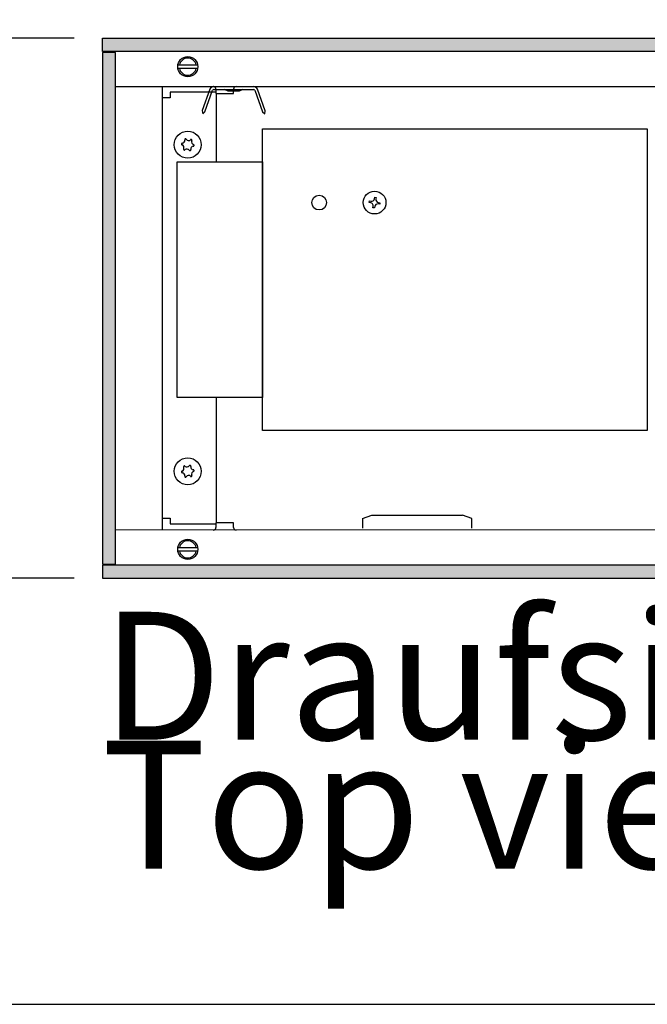
# Model space of a CAD drawing. Units: millimetres. Extents: x -8074 to 2221, y 10003 to 15943.
# Drawn here: x -1731 to -1511, y 11642 to 11988 of the extents above; entities that cross this region are included whole.
import ezdxf

# ---------------------------------------------------------------- set-up
doc = ezdxf.new("R2010")
doc.units = ezdxf.units.MM
doc.layers.add('1', color=7, linetype='Continuous')
doc.styles.add('CONVERTER_14', font='txt.shx', dxfattribs={"width": 0.9})
doc.dimstyles.new('ME10_DIM_164', dxfattribs={"dimtxt": 46, "dimasz": 46, "dimexe": 15, "dimexo": 10, "dimgap": 18, "dimtad": 1, "dimdec": 0, "dimdsep": 46, "dimtxsty": 'CONVERTER_14', "dimsah": 1, "dimcen": 0.09, "dimclrd": 6, "dimclre": 6, "dimclrt": 3, "dimadec": 0, "dimazin": 0, "dimtfac": 1, "dimtdec": 4, "dimtix": 1, "dimtmove": 0, "dimatfit": 3, "dimfxl": 1, "dimtolj": 1, "dimtzin": 0, "dimarcsym": 0})
doc.dimstyles.new('ME10_DIM_166', dxfattribs={"dimtxt": 46, "dimasz": 46, "dimexe": 15, "dimexo": 10, "dimgap": 18, "dimtad": 1, "dimdec": 0, "dimdsep": 46, "dimtxsty": 'CONVERTER_14', "dimsah": 1, "dimcen": 0.09, "dimclrd": 6, "dimclre": 6, "dimclrt": 3, "dimadec": 0, "dimazin": 0, "dimtfac": 1, "dimtdec": 4, "dimtix": 1, "dimtmove": 0, "dimatfit": 3, "dimfxl": 1, "dimtolj": 1, "dimtzin": 0, "dimarcsym": 0})
pattern_1 = [(45, (1353.11164653, 671.468404936), (-0.00011313708498985, 9e-21), [])]

# ---------------------------------------------------------------- blocks, each defined once
blk = doc.blocks.new('*D159')
at = {"layer": '1', "color": 6, "linetype": 'Continuous'}
for p, q in [((-1712.07, 11981.62), (-1817.07, 11981.62)), ((-1802.07, 11981.62), (-1802.07, 11791.62)), ((-1712.07, 11791.62), (-1817.07, 11791.62))]:
    blk.add_line(p, q, dxfattribs=at)
at = {"layer": '1', "color": 6}
for points in [[(-1796.02, 11935.62), (-1808.13, 11935.62), (-1802.07, 11981.62)], [(-1808.13, 11837.62), (-1796.02, 11837.62), (-1802.07, 11791.62)]]:
    blk.add_solid(points, dxfattribs=at)
at = {"layer": '1', "color": 3, "insert": (-1820.31, 11848.57), "char_height": 46, "attachment_point": 7, "rotation": 90, "line_spacing_factor": 0.454545, "style": 'CONVERTER_14'}
blk.add_mtext('190', dxfattribs=at)
blk = doc.blocks.new('*D161')
at = {"layer": '1', "color": 6, "linetype": 'Continuous'}
for p, q in [((-1702.07, 11991.62), (-1702.07, 12096.62)), ((-1339.16, 11958.65), (-1339.16, 12096.62)), ((-1339.16, 12081.62), (-1702.07, 12081.62))]:
    blk.add_line(p, q, dxfattribs=at)
at = {"layer": '1', "color": 6}
for points in [[(-1656.07, 12087.68), (-1656.07, 12075.56), (-1702.07, 12081.62)], [(-1385.16, 12075.56), (-1385.16, 12087.68), (-1339.16, 12081.62)]]:
    blk.add_solid(points, dxfattribs=at)
at = {"layer": '1', "color": 3, "insert": (-1557.92, 12099.85), "char_height": 46, "attachment_point": 7, "rotation": 0.0001, "line_spacing_factor": 0.454545, "style": 'CONVERTER_14'}
blk.add_mtext('363', dxfattribs=at)

msp = doc.modelspace()

# ---------------------------------------------------------------- hatches: boundary and pattern name
at = {"layer": '1', "linetype": 'Continuous'}
h = msp.add_hatch(dxfattribs=at)
h.set_pattern_fill('CUSTOM74', color=6, scale=8e-05, angle=45, pattern_type=2)
h.set_pattern_definition(pattern_1)
edge = h.paths.add_edge_path()
edge.add_arc((-594.879, 11936.613), 138.613, 161.05337, 163.05005)
edge.add_line((-727.471, 11977.024), (-1702.074, 11977.024))
edge.add_line((-1702.074, 11977.024), (-1702.074, 11981.619))
edge.add_line((-1702.074, 11981.619), (-725.982, 11981.619))
h = msp.add_hatch(dxfattribs=at)
h.set_pattern_fill('CUSTOM57', color=6, scale=3.63636e-05, angle=45, pattern_type=2)
h.set_pattern_definition([(45, (1355.382944613, 674.262066344), (-5.142594772266e-05, 4e-21), [])])
h.paths.add_polyline_path([(-1697.479, 11976.624), (-1702.074, 11976.624), (-1702.074, 11796.614), (-1697.479, 11796.614)])
h = msp.add_hatch(dxfattribs=at)
h.set_pattern_fill('CUSTOM73', color=6, scale=8e-05, angle=45, pattern_type=2)
h.set_pattern_definition(pattern_1)
edge = h.paths.add_edge_path()
edge.add_line((-1702.074, 11796.214), (-1702.074, 11791.619))
edge.add_line((-1702.074, 11791.619), (-722.453, 11791.619))
edge.add_arc((-853.553, 11836.624), 138.61, 341.05335, 343.05007)
edge.add_line((-720.964, 11796.214), (-1702.074, 11796.214))

# ---------------------------------------------------------------- linework, layer by layer
at = {"color": 6, "linetype": 'Continuous'}
for p, q in [((-1662.117, 11962.14), (-1662.117, 11938.165)), ((-1662.117, 11855.252), (-1662.117, 11811.099)), ((-1610.671, 11812.636), (-1607.424, 11813.796)), ((-1607.424, 11813.796), (-1591.948, 11813.796)), ((-1591.948, 11813.796), (-1575.458, 11813.796)), ((-1572.211, 11812.636), (-1575.458, 11813.796)), ((-1610.671, 11812.636), (-1610.671, 11809.3)), ((-1572.211, 11809.3), (-1572.211, 11812.636))]:
    msp.add_line(p, q, dxfattribs=at)
for centre in [(-1672.106, 11944.158), (-1672.106, 11829.279)]:
    msp.add_circle(centre, 4.745, dxfattribs=at)
for centre, radius, start, end in [((-1674.125, 11945.675), 0.999, 278.31193, 7.87794), ((-1672.87, 11945.95), 0.3, 113.09494, 207.50666), ((-1672.87, 11945.95), 0.3, 18.68321, 113.09494), ((-1671.802, 11946.666), 0.999, 218.31193, 307.87794), ((-1670.936, 11945.716), 0.3, 53.09494, 147.50666), ((-1669.783, 11945.149), 0.999, 158.31193, 247.87794), ((-1670.936, 11945.716), 0.3, 318.68321, 53.09494), ((-1674.04, 11944.393), 0.3, 173.09494, 267.50666), ((-1674.04, 11944.393), 0.3, 78.68321, 173.09494), ((-1674.429, 11943.168), 0.999, 338.31193, 67.87794), ((-1673.276, 11942.601), 0.3, 138.68321, 233.09494), ((-1673.276, 11942.601), 0.3, 233.09494, 327.50666), ((-1672.41, 11941.651), 0.999, 38.31193, 127.87794), ((-1671.342, 11942.367), 0.3, 198.68321, 293.09494), ((-1671.342, 11942.367), 0.3, 293.09494, 27.50666), ((-1670.087, 11942.642), 0.999, 98.31193, 187.87794), ((-1670.172, 11943.924), 0.3, 258.68321, 353.09494), ((-1670.172, 11943.924), 0.3, 353.09494, 87.50666), ((-1674.429, 11830.27), 0.999, 292.12206, 21.68807), ((-1673.276, 11830.837), 0.3, 126.90506, 221.31679), ((-1673.276, 11830.837), 0.3, 32.49334, 126.90506), ((-1672.41, 11831.787), 0.999, 232.12206, 321.68807), ((-1671.342, 11831.071), 0.3, 66.90506, 161.31679), ((-1671.342, 11831.071), 0.3, 332.49334, 66.90506), ((-1670.087, 11830.796), 0.999, 172.12206, 261.68807), ((-1674.04, 11829.045), 0.3, 92.49334, 186.90506), ((-1674.04, 11829.045), 0.3, 186.90506, 281.31679), ((-1674.125, 11827.763), 0.999, 352.12206, 81.68807), ((-1672.87, 11827.488), 0.3, 152.49334, 246.90506), ((-1672.87, 11827.488), 0.3, 246.90506, 341.31679), ((-1671.802, 11826.772), 0.999, 52.12206, 141.68807), ((-1670.936, 11827.722), 0.3, 212.49334, 306.90506), ((-1669.783, 11828.289), 0.999, 112.12206, 201.68807), ((-1670.936, 11827.722), 0.3, 306.90506, 41.31679), ((-1670.172, 11829.514), 0.3, 6.90506, 101.31679), ((-1670.172, 11829.514), 0.3, 272.49334, 6.90506)]:
    msp.add_arc(centre, radius, start, end, dxfattribs=at)
at = {"layer": '1', "color": 6, "linetype": 'Continuous'}
for p, q in [((-1702.074, 11977.024), (-1702.074, 11981.619)), ((-1702.074, 11981.619), (-725.982, 11981.619)), ((-727.471, 11977.024), (-1702.074, 11977.024)), ((-1702.074, 11976.624), (-1702.074, 11796.614)), ((-1697.479, 11976.624), (-1702.074, 11976.624)), ((-1697.479, 11796.614), (-1697.479, 11976.624)), ((-1675.533, 11972.229), (-1668.611, 11972.229)), ((-1668.679, 11971.03), (-1675.533, 11971.03)), ((-1664.293, 11963.683), (-1667.034, 11956.154)), ((-1666.107, 11955.78), (-1663.355, 11963.341)), ((-1662.979, 11963.604), (-1648.955, 11963.604)), ((-1662.216, 11963.728), (-1662.216, 11962.14)), ((-1662.216, 11962.14), (-1656.023, 11962.14)), ((-1657.953, 11963.062), (-1659.217, 11963.604)), ((-1653.981, 11963.062), (-1657.953, 11963.062)), ((-1656.023, 11962.14), (-1656.023, 11963.728)), ((-1652.717, 11963.604), (-1653.981, 11963.062)), ((-1648.579, 11963.341), (-1645.827, 11955.78)), ((-1644.888, 11956.122), (-1647.64, 11963.683)), ((-1667.034, 11956.154), (-1666.859, 11955.028)), ((-1666.107, 11955.78), (-1666.859, 11955.028)), ((-1645.827, 11955.78), (-1644.981, 11955.062)), ((-1644.981, 11955.062), (-1644.888, 11956.122)), ((-1608.31, 11923.85), (-1608.222, 11924.377)), ((-1608.222, 11924.377), (-1607.695, 11924.289)), ((-1606.466, 11925.166), (-1606.378, 11925.692)), ((-1606.378, 11925.692), (-1605.851, 11925.604)), ((-1605.851, 11925.604), (-1605.939, 11925.078)), ((-1607.784, 11923.762), (-1608.31, 11923.85)), ((-1606.995, 11922.006), (-1606.906, 11922.532)), ((-1606.468, 11921.917), (-1606.995, 11922.006)), ((-1606.38, 11922.444), (-1606.468, 11921.917)), ((-1604.623, 11923.233), (-1605.15, 11923.321)), ((-1605.062, 11923.848), (-1604.535, 11923.76)), ((-1604.535, 11923.76), (-1604.623, 11923.233)), ((-1656.026, 11811.099), (-1662.22, 11811.099)), ((-1662.22, 11811.099), (-1662.22, 11809.51)), ((-1656.026, 11809.51), (-1656.026, 11811.099)), ((-1675.533, 11802.408), (-1668.611, 11802.408)), ((-1668.679, 11801.209), (-1675.533, 11801.209)), ((-1702.074, 11796.614), (-1697.479, 11796.614)), ((-720.964, 11796.214), (-1702.074, 11796.214)), ((-1702.074, 11796.214), (-1702.074, 11791.619)), ((-1702.074, 11791.619), (-722.453, 11791.619)), ((-1900.207, 11641.731), (227.593, 11641.731))]:
    msp.add_line(p, q, dxfattribs=at)
at = {"layer": '1', "color": 1, "linetype": 'Continuous'}
for p, q in [((-1697.479, 11964.637), (-1482.051, 11964.637)), ((-1681.102, 11964.637), (-1681.102, 11808.801)), ((-1678.349, 11962.639), (-1678.349, 11960.641)), ((-1662.366, 11962.639), (-1678.349, 11962.639)), ((-1678.349, 11960.641), (-1681.097, 11960.641)), ((-1645.884, 11843.639), (-1645.884, 11949.778)), ((-1645.884, 11949.778), (-1510.526, 11949.778)), ((-1510.526, 11949.778), (-1510.526, 11843.639)), ((-1675.852, 11855.252), (-1675.852, 11938.165)), ((-1675.852, 11938.165), (-1645.884, 11938.165)), ((-1645.884, 11938.165), (-1645.884, 11855.252)), ((-1645.884, 11855.252), (-1675.852, 11855.252)), ((-1510.526, 11843.639), (-1645.884, 11843.639)), ((-1681.097, 11812.797), (-1678.349, 11812.797)), ((-1678.349, 11812.797), (-1678.349, 11810.799)), ((-1678.349, 11810.799), (-1662.366, 11810.799)), ((-1482.055, 11808.665), (-1697.479, 11808.587))]:
    msp.add_line(p, q, dxfattribs=at)
at = {"layer": '1', "color": 6, "linetype": 'Continuous'}
for centre, radius in [((-1672.106, 11971.63), 3.546), ((-1606.423, 11923.805), 4.011), ((-1625.905, 11923.805), 2.597), ((-1672.106, 11801.808), 3.546)]:
    msp.add_circle(centre, radius, dxfattribs=at)
for centre, radius, start, end in [((-1672.106, 11971.63), 2.997, 11.53724, 168.46276), ((-1672.106, 11971.63), 2.997, 191.53691, 348.46309), ((-1662.979, 11963.204), 1.399, 90, 160), ((-1662.979, 11963.204), 0.4, 90, 160), ((-1663.12, 11963.734), 0.903, 359.62756, 90.15297), ((-1655.114, 11963.728), 0.909, 89.99987, 179.99982), ((-1648.955, 11963.204), 1.399, 20, 90), ((-1648.955, 11963.204), 0.4, 20, 90), ((-1607.519, 11925.342), 1.068, 260.5, 350.5), ((-1604.886, 11924.901), 1.068, 170.5, 260.5), ((-1607.96, 11922.709), 1.068, 350.5, 80.5), ((-1605.326, 11922.268), 1.068, 80.5, 170.5), ((-1663.123, 11809.504), 0.903, 269.84703, 0.37244), ((-1655.117, 11809.51), 0.909, 180.00018, 270.00013), ((-1672.106, 11801.808), 2.997, 11.53724, 168.46276), ((-1672.106, 11801.808), 2.997, 191.53691, 348.46309)]:
    msp.add_arc(centre, radius, start, end, dxfattribs=at)

# ---------------------------------------------------------------- texts
at = {"layer": '1', "color": 2, "insert": (-1702.394, 11675.421), "char_height": 45, "attachment_point": 7, "line_spacing_factor": 0.604545, "style": 'CONVERTER_14'}
msp.add_mtext('Draufsicht\\PTop view', dxfattribs=at)

# ---------------------------------------------------------------- dimensions: what is measured, and where the dimension line sits
at = {"layer": '1'}
dim = msp.add_linear_dim(base=(-1339.156, 12081.619), p1=(-1702.074, 11981.619), p2=(-1339.156, 11948.654), dimstyle='ME10_DIM_166', dxfattribs=at)
dim.commit()
dim.dimension.update_dxf_attribs({"geometry": '*D161', "text_midpoint": (-1520.615, 12117.132), "text_rotation": 0.00014})
dim = msp.add_linear_dim(base=(-1802.074, 11981.619), p1=(-1702.074, 11791.619), p2=(-1702.074, 11981.619), angle=90, dimstyle='ME10_DIM_164', dxfattribs=at)
dim.commit()
dim.dimension.update_dxf_attribs({"geometry": '*D159', "text_midpoint": (-1837.587, 11886.619), "text_rotation": 90})

doc.saveas('drawing.dxf')
